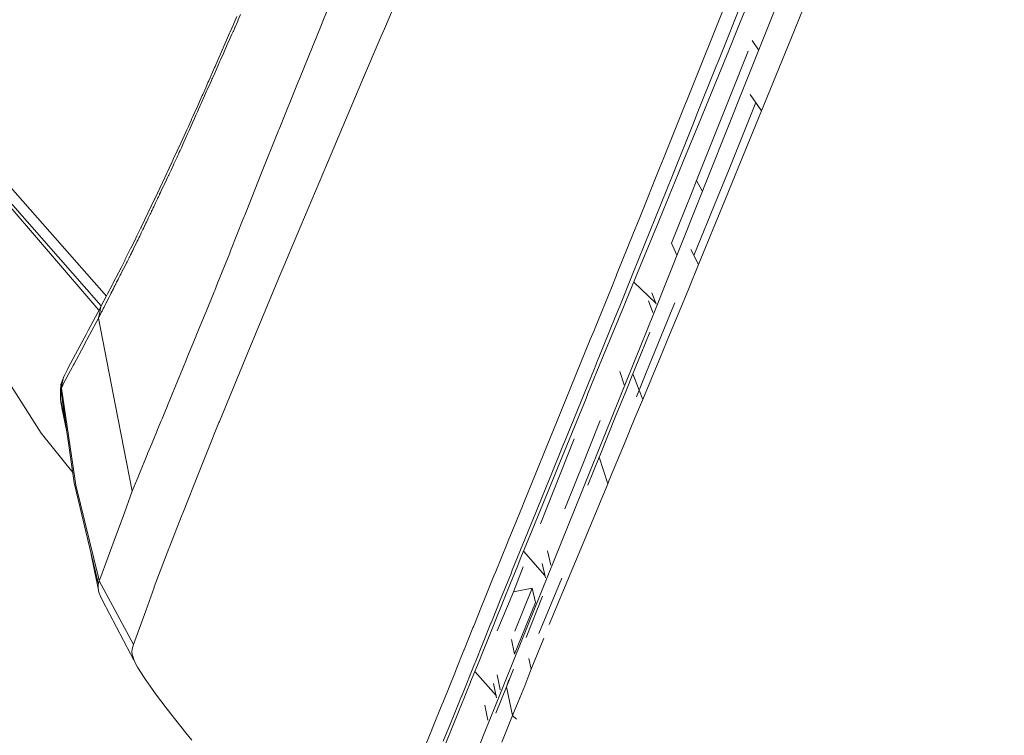
# Model space of a CAD drawing. Units: millimetres. Extents: x -559 to 7966, y 170 to 3606.
# Drawn here: x 427 to 507, y 1442 to 1500 of the extents above; entities that cross this region are included whole.
import ezdxf

# ---------------------------------------------------------------- set-up
doc = ezdxf.new("R2010")
doc.units = ezdxf.units.MM
doc.layers.add('1', color=7, linetype='Continuous', true_color=0xffffff)
doc.styles.add('blockfont', font='simplex.shx')
doc.dimstyles.get("Standard").update_dxf_attribs({"dimtxt": 0.18, "dimasz": 0.18, "dimexe": 0.18, "dimexo": 0.0625, "dimgap": 0.09, "dimtad": 0, "dimtih": 1, "dimtoh": 1, "dimdec": 4, "dimzin": 0, "dimdsep": 46, "dimtxsty": 'Standard', "dimcen": 0.09, "dimadec": 0, "dimazin": 0, "dimtfac": 1, "dimtdec": 4, "dimtofl": 0, "dimtmove": 0, "dimatfit": 3, "dimfxl": 1, "dimtolj": 1, "dimtzin": 0, "dimarcsym": 0})

# ---------------------------------------------------------------- blocks, each defined once
blk = doc.blocks.new('_U0')
at = {"layer": '1', "color": 18, "lineweight": 13}
for p, q in [((359.577038, 3282.339476), (-433.367694, 3282.339476)), ((-430.192694, 3282.339476), (-430.192694, 2515.444741)), ((-533.526027, 2413.857241), (-558.526027, 2413.857241)), ((-558.526027, 2413.857241), (-558.526027, 2320.107241)), ((-301.85936, 2413.857241), (-326.85936, 2413.857241)), ((-301.85936, 2320.107241), (-301.85936, 2413.857241)), ((-558.526027, 2320.107241), (-533.526027, 2320.107241)), ((-326.85936, 2320.107241), (-301.85936, 2320.107241)), ((-430.192694, 1301.625006), (-430.192694, 2068.519741)), ((773.46993, 1301.625006), (-433.367694, 1301.625006))]:
    blk.add_line(p, q, dxfattribs=at)
at = {"layer": '1', "color": 18, "lineweight": 70}
for points in [[(-430.192694, 3282.339476), (-416.795234, 3232.339525), (-443.590153, 3232.339427)], [(-430.192694, 1301.625006), (-443.590153, 1351.624957), (-416.795234, 1351.625055)]]:
    blk.add_solid(points, dxfattribs=at)
at = {"layer": '1', "color": 18, "linetype": 'Continuous', "lineweight": 13, "char_height": 50, "line_spacing_factor": 0.903614, "style": 'blockfont'}
for s, insert, attachment_point in [('\\W1.3321;78.0', (-534.001027, 2449.961408), 7), ('\\W1.2570;1981', (-534.001027, 2328.086408), 7), ('\\W1.0826;MAX HOOD\\PSWING\\PHIGHT', (-430.192694, 2070.107241), 8)]:
    blk.add_mtext(s, dxfattribs=dict(at, insert=insert, attachment_point=attachment_point))

msp = doc.modelspace()

# ---------------------------------------------------------------- linework, layer by layer
at = {"layer": '1', "color": 18, "linetype": 'Continuous', "lineweight": 13}
for p, q in [((498.116699, 1524.969555), (486.64662, 1496.129505)), ((455.818859, 1510.414593), (451.662747, 1500.107042)), ((487.578598, 1505.845375), (484.038798, 1497.006334)), ((485.369888, 1503.537305), (481.455294, 1493.771054)), ((458.189217, 1503.046311), (456.743923, 1499.636434)), ((491.516081, 1502.584569), (489.964691, 1498.773523)), ((485.875813, 1500.293888), (486.607281, 1502.087064)), ((444.803206, 1500.356428), (444.998709, 1500.801332)), ((444.405285, 1499.97846), (444.13921, 1499.366216)), ((444.405285, 1499.97846), (444.443909, 1500.06745)), ((444.443909, 1500.06745), (444.694964, 1500.646226)), ((444.519011, 1499.710627), (444.75576, 1500.248738)), ((444.75576, 1500.248738), (444.772688, 1500.286825)), ((444.803206, 1500.356428), (444.772688, 1500.286825)), ((451.464144, 1499.615677), (451.657025, 1500.092454)), ((451.657025, 1500.092454), (451.662747, 1500.107042)), ((485.875813, 1500.293888), (484.884468, 1497.862972)), ((442.967859, 1496.680148), (444.100109, 1499.275945)), ((444.100109, 1499.275945), (444.13921, 1499.366216)), ((444.287983, 1499.186926), (444.125143, 1498.818807)), ((444.313732, 1499.245577), (444.287983, 1499.186926)), ((444.380728, 1499.396987), (444.313732, 1499.245577)), ((444.380728, 1499.396987), (444.402662, 1499.446921)), ((444.460121, 1499.576978), (444.402662, 1499.446921)), ((444.460121, 1499.576978), (444.503752, 1499.675922)), ((444.519011, 1499.710627), (444.503752, 1499.675922)), ((451.284853, 1499.174051), (449.805704, 1495.527007)), ((451.464144, 1499.615677), (451.284853, 1499.174051)), ((456.743923, 1499.636434), (456.488577, 1499.034546)), ((434.027674, 1477.767937), (415.655104, 1498.600684)), ((443.588463, 1497.607596), (443.909374, 1498.331703)), ((443.909374, 1498.331703), (444.125143, 1498.818807)), ((454.965798, 1495.444573), (456.488577, 1499.034546)), ((487.321216, 1497.91121), (486.810175, 1498.670481)), ((489.964691, 1498.773523), (487.578598, 1492.92288)), ((414.85664, 1498.214014), (433.613325, 1476.977441)), ((414.85664, 1498.214014), (433.42255, 1476.616234)), ((443.358389, 1497.090213), (443.588463, 1497.607596)), ((484.884468, 1497.862972), (483.068195, 1493.413694)), ((485.025612, 1494.170003), (486.46423, 1497.797363)), ((443.16074, 1496.644802), (443.305699, 1496.971332)), ((443.305699, 1496.971332), (443.331925, 1497.03037)), ((443.358389, 1497.090213), (443.331925, 1497.03037)), ((483.861176, 1496.562801), (484.038798, 1497.006334)), ((442.393747, 1495.374553), (442.870108, 1496.45751)), ((442.739931, 1495.697089), (442.878214, 1496.00815)), ((442.912546, 1496.554054), (442.870108, 1496.45751)), ((442.878214, 1496.00815), (443.018643, 1496.325128)), ((442.912546, 1496.554054), (442.967859, 1496.680148)), ((443.16074, 1496.644802), (443.018643, 1496.325128)), ((483.861176, 1496.562801), (482.255188, 1492.553778)), ((486.64662, 1496.129505), (486.216751, 1495.050482)), ((442.143646, 1494.808756), (442.268101, 1495.09006)), ((442.330805, 1495.231815), (442.268101, 1495.09006)), ((442.27573, 1494.650833), (442.504612, 1495.167233)), ((442.393747, 1495.374553), (442.330805, 1495.231815)), ((442.504612, 1495.167233), (442.613331, 1495.411865)), ((442.656962, 1495.510168), (442.613331, 1495.411865)), ((442.687479, 1495.578773), (442.656962, 1495.510168)), ((442.718235, 1495.648451), (442.687479, 1495.578773)), ((442.739931, 1495.697089), (442.718235, 1495.648451)), ((448.143927, 1491.420053), (449.711052, 1495.293371)), ((449.711052, 1495.293371), (449.805704, 1495.527007)), ((454.910246, 1495.313875), (454.094854, 1493.388884)), ((454.910246, 1495.313875), (454.965798, 1495.444573)), ((442.143646, 1494.808756), (441.900698, 1494.260855)), ((442.05257, 1494.147711), (442.218033, 1494.521074)), ((442.27573, 1494.650833), (442.218033, 1494.521074)), ((484.663454, 1491.151668), (486.216751, 1495.050482)), ((441.460577, 1493.274115), (441.857544, 1494.163595)), ((441.770283, 1493.511043), (441.704479, 1493.363105)), ((441.834894, 1493.656538), (441.770283, 1493.511043)), ((441.834894, 1493.656538), (441.855398, 1493.703254)), ((441.855398, 1493.703254), (441.921202, 1493.851416)), ((441.900698, 1494.260855), (441.857544, 1494.163595)), ((441.921202, 1493.851416), (441.943375, 1493.901588)), ((441.943375, 1493.901588), (442.05257, 1494.147711)), ((479.545084, 1489.01125), (481.357542, 1493.528061)), ((481.357542, 1493.528061), (481.455294, 1493.771054)), ((483.624426, 1490.641393), (485.025612, 1494.170003)), ((487.101884, 1493.607625), (484.916655, 1488.151573)), ((487.578598, 1492.92288), (486.648831, 1494.258452)), ((441.201893, 1492.696814), (441.089836, 1492.448173)), ((441.201893, 1492.696814), (441.460577, 1493.274115)), ((441.349236, 1492.562853), (441.470591, 1492.837109)), ((441.470591, 1492.837109), (441.589085, 1493.10296)), ((441.589085, 1493.10296), (441.704479, 1493.363105)), ((452.097145, 1488.672726), (454.094854, 1493.388884)), ((482.601133, 1492.270567), (483.068195, 1493.413694)), ((486.21699, 1489.594303), (487.578598, 1492.92282)), ((487.578598, 1492.92288), (487.578598, 1492.92282)), ((440.944163, 1492.124893), (440.725533, 1491.641931)), ((440.785614, 1491.300054), (441.076485, 1491.950311)), ((440.979448, 1492.202736), (440.944163, 1492.124893)), ((440.9897, 1492.225699), (440.979448, 1492.202736)), ((440.9897, 1492.225699), (441.089836, 1492.448173)), ((441.076485, 1491.950311), (441.225973, 1492.286719)), ((441.349236, 1492.562853), (441.225973, 1492.286719)), ((480.279652, 1487.625264), (482.057778, 1492.061235)), ((481.22522, 1488.905005), (482.601133, 1492.270567)), ((482.255188, 1492.553778), (482.057778, 1492.061235)), ((440.100399, 1490.269326), (440.512148, 1491.171755)), ((440.606323, 1491.379119), (440.512148, 1491.171755)), ((440.725533, 1491.641931), (440.606323, 1491.379119)), ((440.693108, 1491.093718), (440.664259, 1491.029166)), ((440.745321, 1491.210364), (440.693108, 1491.093718)), ((440.745321, 1491.210364), (440.769163, 1491.262905)), ((440.769163, 1491.262905), (440.785614, 1491.300054)), ((446.66144, 1487.723641), (448.104349, 1491.321407)), ((448.104349, 1491.321407), (448.143927, 1491.420053)), ((484.663454, 1491.151668), (483.379093, 1487.930648)), ((439.523188, 1489.01438), (440.100399, 1490.269326)), ((440.155951, 1489.904992), (440.335957, 1490.302168)), ((440.335957, 1490.302168), (440.358845, 1490.35316)), ((440.560309, 1490.798764), (440.358845, 1490.35316)), ((440.560309, 1490.798764), (440.612284, 1490.913562)), ((440.664259, 1491.029166), (440.612284, 1490.913562)), ((483.624426, 1490.641393), (482.266871, 1487.230323)), ((439.959494, 1489.475571), (439.93446, 1489.421539)), ((439.959494, 1489.475571), (439.97666, 1489.5133)), ((440.009562, 1489.585392), (439.97666, 1489.5133)), ((440.009562, 1489.585392), (440.057007, 1489.688985)), ((440.057007, 1489.688985), (440.155951, 1489.904992)), ((486.21699, 1489.594303), (484.877316, 1486.325823)), ((439.523188, 1489.01438), (439.335076, 1488.608234)), ((439.546076, 1488.580756), (439.70534, 1488.92387)), ((439.70534, 1488.92387), (439.806906, 1489.14405)), ((439.844576, 1489.225887), (439.806906, 1489.14405)), ((439.887015, 1489.318602), (439.844576, 1489.225887)), ((439.909903, 1489.366822), (439.887015, 1489.318602)), ((439.909903, 1489.366822), (439.93446, 1489.421539)), ((452.011076, 1488.469325), (452.097145, 1488.672726)), ((479.292122, 1488.380961), (479.545084, 1489.01125)), ((480.757443, 1487.762444), (481.22522, 1488.905005)), ((438.644615, 1487.127863), (439.327208, 1488.591515)), ((439.228026, 1487.898491), (439.154116, 1487.740718)), ((439.228026, 1487.898491), (439.310042, 1488.073669)), ((439.310042, 1488.073669), (439.505306, 1488.49269)), ((439.327208, 1488.591515), (439.335076, 1488.608234)), ((439.514128, 1488.511793), (439.505306, 1488.49269)), ((439.546076, 1488.580756), (439.514128, 1488.511793)), ((449.925629, 1483.530276), (452.011076, 1488.469325)), ((479.292122, 1488.380961), (477.561442, 1484.07381)), ((483.379093, 1487.930648), (478.797403, 1476.439528)), ((483.976332, 1485.838436), (484.916655, 1488.151573)), ((438.608137, 1487.050258), (437.986342, 1485.733621)), ((438.608137, 1487.050258), (438.644615, 1487.127863)), ((438.749758, 1486.882083), (438.932148, 1487.268619)), ((438.932148, 1487.268619), (439.025131, 1487.466)), ((439.025131, 1487.466), (439.102379, 1487.63036)), ((439.11883, 1487.666063), (439.102379, 1487.63036)), ((439.11883, 1487.666063), (439.154116, 1487.740718)), ((445.906845, 1485.8303), (446.66144, 1487.723641)), ((477.058855, 1479.628555), (480.279652, 1487.625264)), ((480.757443, 1487.762444), (479.526726, 1484.761469)), ((482.266871, 1487.230323), (481.900183, 1486.310951)), ((482.708177, 1486.371324), (482.266871, 1487.230323)), ((438.441483, 1486.231409), (438.406674, 1486.157976)), ((438.441483, 1486.231409), (438.484636, 1486.322396)), ((438.484636, 1486.322396), (438.571898, 1486.506395)), ((438.571898, 1486.506395), (438.716141, 1486.810885)), ((438.749758, 1486.882083), (438.716141, 1486.810885)), ((481.328455, 1484.87892), (481.900183, 1486.310951)), ((484.877316, 1486.325823), (484.578339, 1485.598825)), ((436.864105, 1483.397804), (437.967268, 1485.693268)), ((437.967268, 1485.693268), (437.986342, 1485.733621)), ((438.045231, 1485.396169), (438.198296, 1485.718839)), ((438.234535, 1485.795163), (438.198296, 1485.718839)), ((438.234535, 1485.795163), (438.276974, 1485.884599)), ((438.276974, 1485.884599), (438.335625, 1486.008279)), ((438.35589, 1486.050062), (438.335625, 1486.008279)), ((438.35589, 1486.050062), (438.37711, 1486.095659)), ((438.398567, 1486.140899), (438.37711, 1486.095659)), ((438.398567, 1486.140899), (438.406674, 1486.157976)), ((445.339171, 1484.402232), (445.906845, 1485.8303)), ((482.045453, 1481.090075), (483.976332, 1485.838436)), ((482.428995, 1480.369441), (484.578339, 1485.598825)), ((437.646834, 1484.555177), (437.702862, 1484.673075)), ((437.702862, 1484.673075), (437.719313, 1484.707825)), ((437.734333, 1484.739922), (437.719313, 1484.707825)), ((437.734333, 1484.739922), (437.750069, 1484.772258)), ((437.750069, 1484.772258), (437.76795, 1484.810852)), ((437.821833, 1484.924458), (437.76795, 1484.810852)), ((437.821833, 1484.924458), (437.857596, 1485.000126)), ((437.895504, 1485.079877), (437.857596, 1485.000126)), ((437.895504, 1485.079877), (438.045231, 1485.396169)), ((479.526726, 1484.761469), (479.118553, 1483.767711)), ((480.767456, 1483.475171), (481.328455, 1484.87892)), ((437.29302, 1483.808331), (437.436072, 1484.109126)), ((437.436072, 1484.109126), (437.452284, 1484.143965)), ((437.575785, 1484.404705), (437.452284, 1484.143965)), ((437.575785, 1484.404705), (437.604872, 1484.46577)), ((437.646834, 1484.555177), (437.604872, 1484.46577)), ((444.172827, 1481.464706), (445.211617, 1484.080695)), ((445.293633, 1484.287374), (445.211617, 1484.080695)), ((445.293633, 1484.287374), (445.339171, 1484.402232)), ((477.561442, 1484.07381), (477.054802, 1482.815139)), ((436.841217, 1483.350717), (436.520067, 1482.693188)), ((436.856476, 1483.381651), (436.841217, 1483.350717)), ((436.856476, 1483.381651), (436.864105, 1483.397804)), ((436.878887, 1482.939504), (437.007157, 1483.207546)), ((437.007157, 1483.207546), (437.073675, 1483.346753)), ((437.115875, 1483.435653), (437.073675, 1483.346753)), ((437.115875, 1483.435653), (437.13781, 1483.482443)), ((437.151877, 1483.511053), (437.13781, 1483.482443)), ((437.151877, 1483.511053), (437.165228, 1483.539186)), ((437.188593, 1483.588241), (437.165228, 1483.539186)), ((437.231747, 1483.679257), (437.188593, 1483.588241)), ((437.231747, 1483.679257), (437.263933, 1483.746849)), ((437.29302, 1483.808331), (437.263933, 1483.746849)), ((449.540344, 1482.615612), (449.925629, 1483.530276)), ((477.871147, 1480.735622), (479.118553, 1483.767711)), ((480.767456, 1483.475171), (480.217901, 1482.100807)), ((436.430899, 1482.511394), (436.039654, 1481.71895)), ((436.430899, 1482.511394), (436.520067, 1482.693188)), ((436.487166, 1482.128464), (436.548916, 1482.254855)), ((436.590639, 1482.341133), (436.548916, 1482.254855)), ((436.590639, 1482.341133), (436.610905, 1482.383512)), ((436.619965, 1482.401513), (436.610905, 1482.383512)), ((436.619965, 1482.401513), (436.628786, 1482.41996)), ((436.633555, 1482.430033), (436.628786, 1482.41996)), ((436.633555, 1482.430033), (436.690775, 1482.547872)), ((436.753002, 1482.677065), (436.690775, 1482.547872)), ((436.753002, 1482.677065), (436.839548, 1482.857488)), ((436.878887, 1482.939504), (436.839548, 1482.857488)), ((448.529211, 1480.209909), (449.540344, 1482.615612)), ((477.054802, 1482.815139), (475.724426, 1479.519926)), ((435.574261, 1480.786018), (436.033455, 1481.706642)), ((436.033455, 1481.706642), (436.039654, 1481.71895)), ((436.125961, 1481.39479), (436.14432, 1481.431566)), ((436.182705, 1481.508963), (436.14432, 1481.431566)), ((436.182705, 1481.508963), (436.244932, 1481.63458)), ((436.244932, 1481.63458), (436.360565, 1481.869571)), ((436.365334, 1481.879078), (436.360565, 1481.869571)), ((436.365334, 1481.879078), (436.487166, 1482.128464)), ((444.172827, 1481.464706), (444.102732, 1481.288932)), ((480.217901, 1482.100807), (480.645612, 1481.133236)), ((481.782697, 1481.583765), (482.428995, 1480.369441)), ((435.281483, 1480.205707), (435.523716, 1480.685614)), ((435.574261, 1480.786018), (435.523716, 1480.685614)), ((435.71755, 1480.583243), (435.767141, 1480.680846)), ((435.767141, 1480.680846), (435.885159, 1480.914138)), ((435.885159, 1480.914138), (435.88945, 1480.922662)), ((435.907808, 1480.958872), (435.88945, 1480.922662)), ((435.907808, 1480.958872), (436.004845, 1481.15211)), ((436.004845, 1481.15211), (436.06588, 1481.273763)), ((436.104981, 1481.35265), (436.06588, 1481.273763)), ((436.125961, 1481.39479), (436.104981, 1481.35265)), ((443.113772, 1478.81826), (444.102732, 1481.288932)), ((477.871147, 1480.735622), (477.431742, 1479.668282)), ((435.281483, 1480.205707), (435.046402, 1479.742222)), ((435.296742, 1479.759328), (435.42358, 1480.007194)), ((435.42358, 1480.007194), (435.54875, 1480.252676)), ((435.54875, 1480.252676), (435.641018, 1480.432443)), ((435.641018, 1480.432443), (435.645786, 1480.442397)), ((435.650793, 1480.451845), (435.645786, 1480.442397)), ((435.650793, 1480.451845), (435.673443, 1480.496697)), ((435.71755, 1480.583243), (435.673443, 1480.496697)), ((448.12986, 1479.26002), (448.529211, 1480.209909)), ((482.428995, 1480.369441), (481.620756, 1478.407167)), ((435.016123, 1479.683064), (434.56122, 1478.79564)), ((434.866158, 1478.908174), (434.911457, 1478.998534)), ((434.911457, 1478.998534), (434.978691, 1479.132108)), ((434.981314, 1479.137056), (434.978691, 1479.132108)), ((434.981314, 1479.137056), (435.042349, 1479.257993)), ((435.016123, 1479.683064), (435.046402, 1479.742222)), ((435.078589, 1479.330115), (435.042349, 1479.257993)), ((435.078589, 1479.330115), (435.155359, 1479.481779)), ((435.176817, 1479.523204), (435.155359, 1479.481779)), ((435.176817, 1479.523204), (435.190169, 1479.550444)), ((435.204712, 1479.577623), (435.190169, 1479.550444)), ((435.204712, 1479.577623), (435.296742, 1479.759328)), ((445.791689, 1473.670177), (448.12986, 1479.26002)), ((475.708691, 1479.48166), (475.295035, 1478.460394)), ((475.724426, 1479.519926), (475.708691, 1479.48166)), ((477.058855, 1479.628555), (475.976912, 1476.941667)), ((477.431742, 1479.668282), (476.499287, 1477.402799)), ((434.528319, 1478.731863), (434.128252, 1477.960281)), ((434.49947, 1478.176408), (434.525458, 1478.228234)), ((434.597222, 1478.371613), (434.525458, 1478.228234)), ((434.554306, 1478.782527), (434.528319, 1478.731863)), ((434.56122, 1478.79564), (434.554306, 1478.782527)), ((434.599844, 1478.377931), (434.597222, 1478.371613)), ((434.599844, 1478.377931), (434.6759, 1478.528671)), ((434.6759, 1478.528671), (434.711186, 1478.599362)), ((434.77079, 1478.718631), (434.711186, 1478.599362)), ((434.790579, 1478.758387), (434.77079, 1478.718631)), ((434.790579, 1478.758387), (434.810368, 1478.797249)), ((434.837786, 1478.851788), (434.810368, 1478.797249)), ((434.837786, 1478.851788), (434.866158, 1478.908174)), ((442.878929, 1478.236489), (442.829815, 1478.115372)), ((443.113772, 1478.81826), (442.878929, 1478.236489)), ((473.959652, 1475.173377), (475.295035, 1478.460394)), ((478.920649, 1477.203515), (477.120069, 1478.911045)), ((481.620756, 1478.407167), (480.83016, 1476.49046)), ((433.579889, 1476.913653), (434.075085, 1477.858387)), ((434.25676, 1477.692299), (434.043614, 1477.270447)), ((434.075085, 1477.858387), (434.128252, 1477.960281)), ((434.25676, 1477.692299), (434.332815, 1477.844052)), ((434.332815, 1477.844052), (434.399811, 1477.977924)), ((434.399811, 1477.977924), (434.403149, 1477.983944)), ((434.40601, 1477.989934), (434.403149, 1477.983944)), ((434.40601, 1477.989934), (434.425322, 1478.028558)), ((434.425322, 1478.028558), (434.49947, 1478.176408)), ((442.829815, 1478.115372), (442.202297, 1476.569854)), ((476.499287, 1477.402799), (476.33001, 1476.991259)), ((478.697631, 1476.441541), (478.334633, 1477.394275)), ((478.593794, 1478.043281), (478.959371, 1477.10403)), ((422.29983, 1476.6156), (428.689209, 1466.555648)), ((432.566372, 1475.003295), (433.519093, 1476.79811)), ((433.478085, 1476.449512), (433.579889, 1476.913653)), ((433.519093, 1476.79811), (433.579889, 1476.913653)), ((433.687178, 1476.577125), (433.669058, 1476.542138)), ((433.687178, 1476.577125), (433.693377, 1476.588629)), ((433.699099, 1476.599984), (433.693377, 1476.588629)), ((433.699099, 1476.599984), (433.736292, 1476.671569)), ((433.765141, 1476.727866), (433.736292, 1476.671569)), ((433.777062, 1476.750605), (433.765141, 1476.727866)), ((433.777062, 1476.750605), (433.840719, 1476.874702)), ((433.840719, 1476.874702), (433.935133, 1477.058612)), ((433.935133, 1477.058612), (434.015957, 1477.216862)), ((434.015957, 1477.216862), (434.028832, 1477.242433)), ((434.028832, 1477.242433), (434.043614, 1477.270447)), ((476.33001, 1476.991259), (474.826304, 1473.327838)), ((475.976912, 1476.941667), (475.619761, 1476.061247)), ((480.132548, 1476.385914), (480.475524, 1477.229353)), ((433.375326, 1475.98087), (432.653156, 1474.608533)), ((433.375326, 1475.98087), (433.478085, 1476.449512)), ((433.406082, 1476.039164), (433.375326, 1475.98087)), ((433.375326, 1475.98087), (434.780327, 1468.793832)), ((433.406082, 1476.039164), (433.444229, 1476.111613)), ((433.444229, 1476.111613), (433.45162, 1476.125978)), ((433.45162, 1476.125978), (433.521, 1476.257883)), ((433.528629, 1476.273648), (433.521, 1476.257883)), ((433.528629, 1476.273648), (433.544842, 1476.304434)), ((433.544842, 1476.304434), (433.607784, 1476.42418)), ((433.607784, 1476.42418), (433.633295, 1476.473175)), ((433.669058, 1476.542138), (433.633295, 1476.473175)), ((441.373316, 1474.550478), (442.106215, 1476.334564)), ((442.106215, 1476.334564), (442.202297, 1476.569854)), ((478.797403, 1476.439528), (473.658529, 1463.687085)), ((474.271265, 1472.742848), (475.619761, 1476.061247)), ((480.132548, 1476.385914), (478.120533, 1471.437506)), ((480.83016, 1476.49046), (480.053154, 1474.615775)), ((432.371107, 1474.639557), (432.566372, 1475.003295)), ((473.87859, 1474.97388), (473.569361, 1474.215053)), ((473.959652, 1475.173377), (473.87859, 1474.97388)), ((432.371107, 1474.639557), (431.50684, 1473.027162)), ((432.648388, 1474.599265), (432.186571, 1473.73011)), ((432.648388, 1474.599265), (432.653156, 1474.608533)), ((440.664736, 1472.833239), (441.359249, 1474.516176)), ((441.373316, 1474.550478), (441.359249, 1474.516176)), ((473.569361, 1474.215053), (470.813957, 1467.447989)), ((477.728335, 1473.091476), (478.428093, 1474.821053)), ((480.053154, 1474.615775), (479.301659, 1472.794823)), ((432.177988, 1473.714016), (431.38477, 1472.232215)), ((432.186571, 1473.73011), (432.177988, 1473.714016)), ((445.717541, 1473.491572), (443.258968, 1467.517965)), ((445.717541, 1473.491572), (445.791689, 1473.670177)), ((430.885759, 1471.859537), (431.503979, 1473.021679)), ((431.503979, 1473.021679), (431.50684, 1473.027162)), ((440.546003, 1472.545348), (440.664736, 1472.833239)), ((474.826304, 1473.327838), (474.1213, 1471.605889)), ((474.271265, 1472.742848), (474.17399, 1472.503893)), ((477.728335, 1473.091476), (477.045742, 1471.410684)), ((479.301659, 1472.794823), (478.569475, 1471.031211)), ((430.672852, 1471.447311), (430.872408, 1471.833967)), ((430.872408, 1471.833967), (430.885759, 1471.859537)), ((431.22336, 1471.930437), (430.970398, 1471.457116)), ((431.22336, 1471.930437), (431.311337, 1472.095095)), ((431.311337, 1472.095095), (431.38477, 1472.232215)), ((440.546003, 1472.545348), (440.049854, 1471.338265)), ((473.9072, 1471.847109), (471.686093, 1466.379218)), ((474.17399, 1472.503893), (473.9072, 1471.847109)), ((430.301407, 1470.149157), (430.491892, 1471.045069)), ((430.312124, 1470.53241), (430.480229, 1470.990215)), ((430.325714, 1470.213585), (430.525032, 1471.145891)), ((430.491892, 1471.045069), (430.498091, 1471.070342)), ((430.509058, 1471.104614), (430.498091, 1471.070342)), ((430.512396, 1471.114628), (430.509058, 1471.104614)), ((430.512396, 1471.114628), (430.525032, 1471.145891)), ((430.525032, 1471.145891), (430.620876, 1471.343897)), ((430.620876, 1471.343897), (430.672852, 1471.447311)), ((430.958477, 1471.434616), (430.690256, 1470.927499)), ((430.958477, 1471.434616), (430.970398, 1471.457116)), ((439.027516, 1468.838088), (440.031973, 1471.294425)), ((440.031973, 1471.294425), (440.049854, 1471.338265)), ((474.1213, 1471.605889), (473.386017, 1469.808333)), ((476.34503, 1470.504694), (475.995031, 1471.597038)), ((476.34503, 1470.504694), (475.995031, 1471.597038)), ((477.045742, 1471.410684), (476.465908, 1469.983332)), ((477.045742, 1471.410684), (477.560847, 1470.077263)), ((477.338997, 1469.538085), (478.120533, 1471.437506)), ((477.854696, 1469.316594), (478.569475, 1471.031211)), ((430.285422, 1470.052712), (430.312124, 1470.53241)), ((430.301396, 1470.149122), (430.295197, 1470.119946)), ((430.301396, 1470.149122), (430.302826, 1470.153295)), ((430.311886, 1470.181666), (430.302826, 1470.153295)), ((430.317846, 1470.196091), (430.311886, 1470.181666)), ((430.317846, 1470.196091), (430.319277, 1470.199697)), ((430.319277, 1470.199697), (430.325714, 1470.213585)), ((430.325714, 1470.213585), (430.346695, 1470.255427)), ((430.434824, 1469.662814), (430.325714, 1470.213585)), ((430.457798, 1470.479332), (430.346695, 1470.255427)), ((430.346695, 1470.255427), (431.526629, 1462.321125)), ((430.473295, 1470.50973), (430.457798, 1470.479332)), ((430.68668, 1470.920704), (430.473295, 1470.50973)), ((430.690256, 1470.927499), (430.68668, 1470.920704)), ((430.285422, 1470.052712), (430.265633, 1469.690315)), ((430.265633, 1469.690315), (430.269447, 1469.569825)), ((430.269447, 1469.569825), (430.271116, 1469.540648)), ((430.271116, 1469.540648), (430.278984, 1469.425969)), ((430.278984, 1469.425969), (430.283276, 1469.381534)), ((430.283276, 1469.381534), (430.313793, 1469.109528)), ((430.711157, 1467.215636), (430.283276, 1469.381534)), ((430.711659, 1467.212159), (430.283276, 1469.381534)), ((430.285422, 1470.052712), (430.293051, 1470.108353)), ((430.34658, 1469.738005), (430.285422, 1470.052712)), ((430.345599, 1469.744793), (430.285422, 1470.052712)), ((430.293051, 1470.108353), (430.293766, 1470.111929)), ((430.293051, 1470.108353), (430.293787, 1470.111788)), ((430.293051, 1470.108353), (431.390968, 1462.512277)), ((430.298024, 1470.082439), (430.293051, 1470.108353)), ((430.295197, 1470.119946), (430.293766, 1470.111929)), ((473.224131, 1469.412319), (470.88739, 1463.707231)), ((473.224131, 1469.412319), (473.386017, 1469.808333)), ((475.615231, 1467.881404), (476.465908, 1469.983332)), ((477.560847, 1470.077263), (477.854696, 1469.316594)), ((430.313793, 1469.109528), (430.3188, 1469.073765)), ((430.764566, 1466.846122), (430.313793, 1469.109528)), ((430.765159, 1466.842013), (430.313793, 1469.109528)), ((430.3188, 1469.073765), (430.394379, 1468.640916)), ((430.769344, 1466.813061), (430.3188, 1469.073765)), ((430.78882, 1466.678314), (430.394379, 1468.640916)), ((436.144558, 1461.816959), (434.780327, 1468.793832)), ((438.851086, 1468.407653), (438.958374, 1468.669228)), ((438.992945, 1468.753718), (438.958374, 1468.669228)), ((438.992945, 1468.753718), (439.027516, 1468.838088)), ((477.854696, 1469.316594), (477.248875, 1467.864119)), ((438.484875, 1467.516981), (438.580481, 1467.748486)), ((438.580481, 1467.748486), (438.851086, 1468.407653)), ((475.615231, 1467.881404), (474.396197, 1464.860551)), ((476.362435, 1465.730034), (477.248875, 1467.864119)), ((438.484875, 1467.516981), (438.160149, 1466.735624)), ((442.262617, 1465.039127), (443.223683, 1467.43124)), ((443.223683, 1467.43124), (443.258968, 1467.517965)), ((470.622507, 1466.977619), (470.021216, 1465.500973)), ((470.813957, 1467.447989), (470.622507, 1466.977619)), ((474.379797, 1467.598945), (473.46994, 1465.331249)), ((428.689209, 1466.555648), (431.271276, 1463.340386)), ((437.764851, 1465.788834), (438.151566, 1466.714822)), ((438.160149, 1466.735624), (438.151566, 1466.714822)), ((471.686093, 1466.379218), (471.499888, 1465.920441)), ((437.391249, 1464.890562), (437.728134, 1465.700977)), ((437.728134, 1465.700977), (437.764851, 1465.788834)), ((470.021216, 1465.500973), (468.11196, 1460.811965)), ((469.491449, 1459.155582), (472.242403, 1466.110295)), ((471.339432, 1465.524904), (470.326868, 1463.030271)), ((471.339432, 1465.524904), (471.499888, 1465.920441)), ((473.116366, 1464.450203), (473.46994, 1465.331249)), ((476.362435, 1465.730034), (475.09667, 1462.670557)), ((437.05341, 1464.065753), (437.38052, 1464.863978)), ((437.38052, 1464.863978), (437.391249, 1464.890562)), ((441.608874, 1463.411652), (442.262617, 1465.039127)), ((474.29773, 1464.616559), (473.36729, 1462.323614)), ((474.396197, 1464.860551), (474.29773, 1464.616559)), ((474.29773, 1464.616559), (474.994627, 1462.423734)), ((436.728207, 1463.263176), (437.029568, 1464.006923)), ((437.029568, 1464.006923), (437.05341, 1464.065753)), ((470.88739, 1463.707231), (470.611778, 1463.035874)), ((473.116366, 1464.450203), (471.489874, 1460.38311)), ((436.588732, 1462.917469), (436.430899, 1462.52697)), ((436.588732, 1462.917469), (436.728207, 1463.263176)), ((440.269438, 1460.02581), (441.608874, 1463.411652)), ((470.611778, 1463.035874), (468.816725, 1458.648078)), ((470.326868, 1463.030271), (470.251766, 1462.845169)), ((473.658529, 1463.687085), (473.030058, 1462.127648)), ((433.300701, 1454.534762), (431.390968, 1462.512277)), ((433.388201, 1454.753511), (431.526629, 1462.321125)), ((436.144558, 1461.816959), (436.407057, 1462.467931)), ((436.407057, 1462.467931), (436.430899, 1462.52697)), ((470.251766, 1462.845169), (469.297377, 1460.500292)), ((474.994627, 1462.423734), (472.656933, 1456.792019)), ((472.868649, 1461.726807), (473.030058, 1462.127648)), ((474.994627, 1462.423734), (475.09667, 1462.670557)), ((435.388294, 1459.764294), (436.144558, 1461.816959)), ((467.926708, 1449.506305), (472.868649, 1461.726807)), ((467.341629, 1458.924435), (468.023506, 1460.595421)), ((468.023506, 1460.595421), (468.11196, 1460.811965)), ((469.128576, 1460.085802), (469.297377, 1460.500292)), ((434.850184, 1458.303295), (435.388294, 1459.764294)), ((439.165321, 1457.194678), (440.228192, 1459.920309)), ((440.228192, 1459.920309), (440.269438, 1460.02581)), ((469.128576, 1460.085802), (467.200724, 1455.356978)), ((467.341629, 1458.924435), (466.921297, 1457.894973)), ((433.490721, 1454.61347), (434.850184, 1458.303295)), ((468.816725, 1458.648078), (467.907158, 1456.40298)), ((466.781346, 1457.552187), (465.845076, 1455.259018)), ((466.781346, 1457.552187), (466.921297, 1457.894973)), ((433.219759, 1454.510909), (432.792089, 1456.659385)), ((433.371273, 1453.743629), (432.811582, 1456.577955)), ((437.939373, 1453.989767), (439.137903, 1457.124047)), ((439.137903, 1457.124047), (439.165321, 1457.194678)), ((469.864328, 1454.940351), (468.114688, 1456.915228)), ((470.351187, 1455.77877), (470.085589, 1456.956051)), ((472.144095, 1455.557667), (472.656933, 1456.792019)), ((467.907158, 1456.40298), (467.593638, 1455.62353)), ((469.65119, 1455.899738), (469.910252, 1454.733632)), ((465.701548, 1454.907142), (465.58663, 1454.62399)), ((465.845076, 1455.259018), (465.701548, 1454.907142)), ((466.963974, 1454.772942), (467.09725, 1455.102019)), ((467.200724, 1455.356978), (467.09725, 1455.102019)), ((467.593638, 1455.62353), (467.113463, 1454.42944)), ((467.285124, 1453.60633), (468.09838, 1455.643175)), ((470.216957, 1450.920366), (472.144095, 1455.557667)), ((433.311669, 1454.478674), (433.300701, 1454.534762)), ((433.378426, 1454.253219), (433.311669, 1454.478674)), ((433.377472, 1454.249941), (433.311669, 1454.478674)), ((433.346239, 1454.02091), (433.34767, 1454.055898)), ((433.34767, 1454.055898), (433.348862, 1454.074167)), ((433.348862, 1454.074167), (433.349577, 1454.081021)), ((433.349816, 1454.084985), (433.349577, 1454.081021)), ((433.359114, 1454.158686), (433.349816, 1454.084985)), ((433.360068, 1454.164796), (433.359114, 1454.158686)), ((433.360068, 1454.164796), (433.361498, 1454.17311)), ((433.362213, 1454.177015), (433.361498, 1454.17311)), ((433.362213, 1454.177015), (433.362929, 1454.181276)), ((433.375565, 1454.240911), (433.362929, 1454.181276)), ((433.375565, 1454.240911), (433.365868, 1454.290278)), ((433.375565, 1454.240911), (433.366021, 1454.289745)), ((433.377472, 1454.249941), (433.373654, 1454.269334)), ((433.375565, 1454.240911), (433.377472, 1454.249941)), ((433.377472, 1454.249941), (433.378426, 1454.253219)), ((433.385578, 1454.281442), (433.378426, 1454.253219)), ((433.38677, 1454.286091), (433.385578, 1454.281442)), ((433.392016, 1454.306297), (433.38677, 1454.286091)), ((433.442083, 1454.481386), (433.388201, 1454.753511)), ((433.392969, 1454.309545), (433.392016, 1454.306297)), ((433.392969, 1454.309545), (433.408228, 1454.362951)), ((433.408228, 1454.362951), (433.408466, 1454.36313)), ((433.408466, 1454.36313), (433.412996, 1454.379521)), ((433.412996, 1454.379521), (433.415619, 1454.385243)), ((433.415619, 1454.385243), (433.442083, 1454.481386)), ((433.442083, 1454.481386), (433.490721, 1454.61347)), ((436.24231, 1449.292831), (433.442083, 1454.481386)), ((465.58663, 1454.62399), (464.872805, 1452.86604)), ((467.113463, 1454.42944), (465.754, 1451.05841)), ((466.963974, 1454.772942), (466.21224, 1452.915572)), ((471.237603, 1454.708212), (469.37987, 1450.19298)), ((433.346239, 1453.983717), (433.346239, 1454.02091)), ((433.346239, 1453.983717), (433.346716, 1453.950278)), ((433.346716, 1453.950278), (433.348862, 1453.91228)), ((433.348862, 1453.91228), (433.352915, 1453.866772)), ((433.352915, 1453.866772), (433.371273, 1453.743629)), ((433.371273, 1453.743629), (433.381287, 1453.696333)), ((433.381287, 1453.696333), (433.387009, 1453.670703)), ((433.387009, 1453.670703), (433.394638, 1453.640066)), ((433.394638, 1453.640066), (433.439699, 1453.488462)), ((433.439699, 1453.488462), (433.51051, 1453.303121)), ((433.51051, 1453.303121), (433.540789, 1453.233026)), ((437.23723, 1452.047847), (437.921492, 1453.94247)), ((437.921492, 1453.94247), (437.939373, 1453.989767)), ((467.285124, 1453.60633), (465.973346, 1450.411729)), ((468.836752, 1453.899376), (467.285124, 1453.60633)), ((468.836752, 1453.899376), (467.285124, 1453.60633)), ((468.836752, 1453.899376), (467.414585, 1450.385742)), ((469.668356, 1453.237705), (468.328016, 1449.849512)), ((469.092337, 1452.711485), (468.836752, 1453.899376)), ((469.092337, 1452.711485), (468.836752, 1453.899376)), ((433.540789, 1453.233026), (433.572975, 1453.163229)), ((433.572975, 1453.163229), (433.586088, 1453.13587)), ((433.586088, 1453.13587), (433.592526, 1453.122072)), ((433.592526, 1453.122072), (433.708159, 1452.897094)), ((436.58301, 1447.439842), (433.708159, 1452.897094)), ((464.872805, 1452.86604), (464.687554, 1452.407323)), ((466.21224, 1452.915572), (465.543238, 1451.250367)), ((469.092337, 1452.711485), (467.662302, 1449.177943)), ((436.24231, 1449.292831), (437.23723, 1452.047847)), ((464.020697, 1450.745218), (464.687554, 1452.407323)), ((465.453354, 1451.026015), (464.187113, 1447.862558)), ((465.723959, 1450.984173), (464.623657, 1448.280804)), ((465.467182, 1451.060317), (465.453354, 1451.026015)), ((465.543238, 1451.250367), (465.467182, 1451.060317)), ((465.723959, 1450.984173), (465.754, 1451.05841)), ((463.977543, 1450.637482), (463.265625, 1448.856197)), ((463.977543, 1450.637482), (464.020697, 1450.745218)), ((436.211077, 1449.197374), (436.24231, 1449.292831)), ((466.618029, 1446.257316), (467.926708, 1449.506305)), ((467.386929, 1448.495977), (467.139927, 1449.70762)), ((469.767789, 1449.802343), (468.746153, 1447.259389)), ((436.127392, 1448.893987), (436.115471, 1448.678903)), ((436.115471, 1448.678903), (436.117617, 1448.644303)), ((436.117617, 1448.644303), (436.163632, 1448.384367)), ((436.130015, 1448.908322), (436.127392, 1448.893987)), ((436.177937, 1449.096911), (436.130015, 1448.908322)), ((436.180082, 1449.103825), (436.177937, 1449.096911)), ((436.180082, 1449.103825), (436.205355, 1449.180238)), ((436.205355, 1449.180238), (436.211077, 1449.197374)), ((463.247744, 1448.811762), (462.622849, 1447.257601)), ((463.265625, 1448.856197), (463.247744, 1448.811762)), ((467.662302, 1449.177943), (467.386929, 1448.495977)), ((436.163632, 1448.384367), (436.176268, 1448.338471)), ((436.176268, 1448.338471), (436.305252, 1447.987817)), ((436.305252, 1447.987817), (436.333147, 1447.925441)), ((436.333147, 1447.925441), (436.58301, 1447.439842)), ((463.648764, 1446.527146), (464.142529, 1447.751306)), ((464.614836, 1448.259674), (463.789431, 1446.230464)), ((464.142529, 1447.751306), (464.187113, 1447.862558)), ((464.623657, 1448.280804), (464.614836, 1448.259674)), ((468.548593, 1448.146269), (468.746153, 1447.259389)), ((436.58301, 1447.439842), (436.632363, 1447.353296)), ((436.632363, 1447.353296), (437.054602, 1446.673237)), ((462.549654, 1447.076224), (461.569039, 1444.652431)), ((462.549654, 1447.076224), (462.622849, 1447.257601)), ((464.138649, 1447.088996), (465.870881, 1445.131698)), ((465.963808, 1446.811281), (466.212002, 1445.585839)), ((467.307535, 1447.272144), (466.732708, 1445.838712)), ((468.212095, 1445.921056), (468.638626, 1446.988843)), ((468.746153, 1447.259389), (468.638626, 1446.988843)), ((437.054602, 1446.673237), (437.217919, 1446.427725)), ((437.217919, 1446.427725), (437.79966, 1445.596509)), ((463.067261, 1445.092641), (463.565079, 1446.320109)), ((463.781325, 1446.210407), (463.431326, 1445.343427)), ((463.648764, 1446.527146), (463.565079, 1446.320109)), ((463.781325, 1446.210407), (463.789431, 1446.230464)), ((465.67413, 1446.099959), (465.91483, 1444.915411)), ((466.618029, 1446.257316), (466.285673, 1445.431672)), ((466.732708, 1445.838712), (466.929308, 1446.411203)), ((438.049999, 1445.252381), (437.79966, 1445.596509)), ((438.917843, 1444.098376), (438.049999, 1445.252381)), ((463.431326, 1445.343427), (463.232485, 1444.848739)), ((464.912859, 1442.02324), (466.285673, 1445.431672)), ((466.732708, 1445.838712), (465.860811, 1443.68618)), ((466.732708, 1445.838712), (467.227427, 1443.475597)), ((466.732708, 1445.838712), (467.227427, 1443.475597)), ((468.212095, 1445.921056), (467.811075, 1444.92247)), ((461.569039, 1444.652431), (461.442677, 1444.341742)), ((463.058678, 1445.071422), (462.390629, 1443.428718)), ((463.098255, 1444.51388), (462.799278, 1443.774663)), ((463.067261, 1445.092641), (463.058678, 1445.071422)), ((463.232485, 1444.848739), (463.098255, 1444.51388)), ((467.811075, 1444.92247), (467.227427, 1443.475597)), ((438.917843, 1444.098376), (439.095942, 1443.86708)), ((439.280478, 1443.628781), (439.095942, 1443.86708)), ((439.280478, 1443.628781), (440.524069, 1442.056768)), ((462.799278, 1443.774663), (460.681645, 1438.540988)), ((461.442677, 1444.341742), (460.760323, 1442.659639)), ((465.210167, 1443.096183), (464.958635, 1444.32842)), ((462.151018, 1442.838244), (461.558071, 1441.372119)), ((462.151018, 1442.838244), (462.206808, 1442.975841)), ((462.390629, 1443.428718), (462.206808, 1442.975841)), ((466.345993, 1441.29964), (467.227427, 1443.475597)), ((467.550542, 1443.173567), (467.227427, 1443.475597)), ((467.550542, 1443.173567), (467.227427, 1443.475597)), ((440.524069, 1442.056768), (441.011635, 1441.452704)), ((460.617033, 1442.30666), (459.948507, 1440.648519)), ((460.649696, 1442.386977), (460.617033, 1442.30666)), ((460.708586, 1442.532353), (460.649696, 1442.386977)), ((460.760323, 1442.659639), (460.708586, 1442.532353)), ((464.912859, 1442.02324), (462.501732, 1436.045103))]:
    msp.add_line(p, q, dxfattribs=at)

# ---------------------------------------------------------------- dimensions: what is measured, and where the dimension line sits
dim = msp.add_linear_dim(base=(-430.192694, 3282.339476), p1=(775.05743, 1301.625006), p2=(361.164538, 3282.339476), angle=90, text='<>\\P[\\C18;\\H50.00;\\Fsimplex.shx;1981\\Fsimplex.shx;\\H50.00;\\C18; ]\\P\\C18;\\H50.00;\\Fsimplex.shx;MAX HOOD\\Fsimplex.shx;\\H50.00;\\C18;\\P\\C18;\\H50.00;\\Fsimplex.shx;SWING\\Fsimplex.shx;\\H50.00;\\C18;\\P\\C18;\\H50.00;\\Fsimplex.shx;HIGHT\\Fsimplex.shx;\\H50.00;\\C18;', dimstyle='Standard', override={"dimtxt": 50, "dimasz": 50, "dimexe": 3.175, "dimexo": 1.5875, "dimgap": 1.5875, "dimtih": 1, "dimtoh": 1, "dimdec": 1, "dimlfac": 0.03937, "dimdsep": 46, "dimlunit": 2, "dimtxsty": 'blockfont', "dimsah": 1, "dimse1": 0, "dimse2": 0, "dimsd1": 0, "dimsd2": 0, "dimclrd": 18, "dimclre": 18, "dimclrt": 18, "dimtol": 0, "dimtm": -0.1, "dimtfac": 1, "dimtdec": 2, "dimtofl": 1, "dimtmove": 0, "dimlwd": 13, "dimlwe": 13}, dxfattribs=at)
dim.commit()
dim.dimension.update_dxf_attribs({"geometry": '_U0', "text_midpoint": (-430.192694, 2291.982241), "dimtype": 160})

doc.saveas('drawing.dxf')
